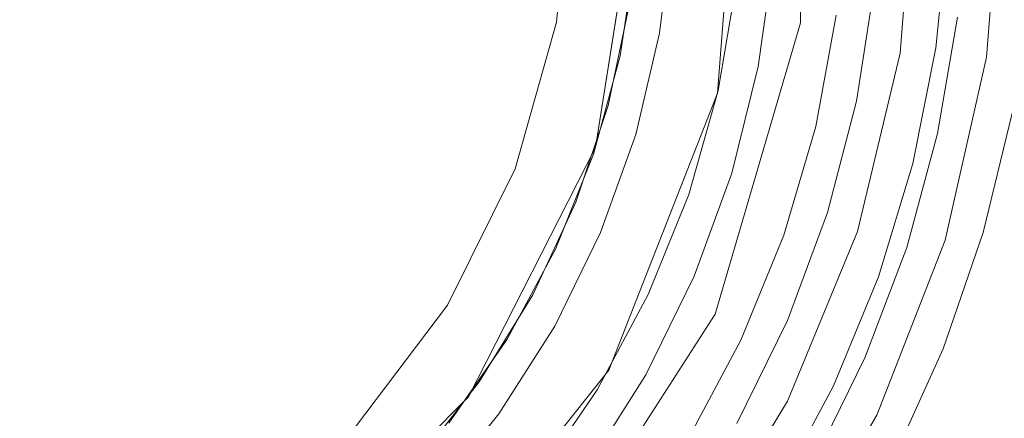
# Model space of a CAD drawing. Extents: x -420 to 420, y -304 to -3.
# Drawn here: x 8 to 37, y -248 to -236 of the extents above; entities that cross this region are included whole.
import ezdxf

# ---------------------------------------------------------------- set-up
doc = ezdxf.new("R2010")
doc.units = 0
doc.header["$LTSCALE"] = 500
doc.header["$MEASUREMENT"] = 0
for name, color, linetype in [('EXC-CHROM', 7, 'Continuous'), ('EXC-RYNNA', 7, 'Continuous'), ('EXC-SYFON', 7, 'Continuous'), ('RESZTA-3D', 7, 'Continuous')]:
    doc.layers.add(name, color=color, linetype=linetype)

# ---------------------------------------------------------------- blocks, each defined once
blk = doc.blocks.new('INEX-1515-800_1093')
at = {"layer": 'EXC-CHROM', "lineweight": 0}
for points, invisible_edges in [([(-397, -202.159, 1.039), (342.871, -243.836, 1.68), (398, -202.159, 1.039), (-397, -202.159, 1.039)], 15), ([(342.871, -243.836, 1.68), (-397, -202.159, 1.039), (-397, -261.776, 1.956), (342.871, -243.836, 1.68)], 15), ([(398, -261.806, -0.043), (-397, -261.806, -0.043), (-397, -202.189, -0.961), (398, -261.806, -0.043)], 12), ([(398, -202.189, -0.961), (398, -261.806, -0.043), (-397, -202.189, -0.961), (398, -202.189, -0.961)], 10), ([(342.871, -243.836, 1.68), (-397, -261.776, 1.956), (341.391, -247.767, 1.741), (342.871, -243.836, 1.68)], 15)]:
    blk.add_3dface(points, dxfattribs=dict(at, invisible_edges=invisible_edges))
at = {"layer": 'EXC-RYNNA', "lineweight": 0}
for points, invisible_edges in [([(400, -266.771, -25), (30.684, -227.359, -25), (400, -196.771, -25), (400, -266.771, -25)], 15), ([(397, -263.771, -23), (397, -199.771, -23), (30.684, -227.359, -23), (397, -263.771, -23)], 14), ([(30.684, -236.183, -23), (30.684, -227.359, -23), (26, -231.771, -25), (30.684, -236.183, -23)], 14), ([(30.684, -236.183, -25), (28.919, -229.604, -28), (30.684, -227.359, -25), (30.684, -236.183, -25)], 11), ([(30.684, -236.183, -23), (397, -263.771, -23), (30.684, -227.359, -23), (30.684, -236.183, -23)], 15), ([(30.684, -236.183, -25), (30.684, -227.359, -25), (400, -266.771, -25), (30.684, -236.183, -25)], 15), ([(28.273, -238.224, -28), (28.919, -229.604, -28), (30.684, -236.183, -25), (28.273, -238.224, -28)], 14), ([(24.727, -239.805, -25), (30.684, -236.183, -23), (26, -231.771, -25), (24.727, -239.805, -25)], 15), ([(26, -231.771, -28), (24.727, -239.805, -28), (24.727, -239.805, -25), (26, -231.771, -28)], 14), ([(26, -231.771, -25), (26, -231.771, -28), (24.727, -239.805, -25), (26, -231.771, -25)], 15), ([(28.199, -244.649, -23), (30.684, -236.183, -23), (24.727, -239.805, -25), (28.199, -244.649, -23)], 14), ([(28.199, -244.649, -23), (397, -263.771, -23), (30.684, -236.183, -23), (28.199, -244.649, -23)], 15), ([(28.199, -244.649, -25), (28.273, -238.224, -28), (30.684, -236.183, -25), (28.199, -244.649, -25)], 11), ([(28.199, -244.649, -25), (30.684, -236.183, -25), (400, -266.771, -25), (28.199, -244.649, -25)], 15), ([(25.115, -246.271, -28), (28.273, -238.224, -28), (28.199, -244.649, -25), (25.115, -246.271, -28)], 14), ([(21.034, -247.053, -25), (28.199, -244.649, -23), (24.727, -239.805, -25), (21.034, -247.053, -25)], 15), ([(24.727, -239.805, -28), (21.034, -247.053, -28), (21.034, -247.053, -25), (24.727, -239.805, -28)], 14), ([(24.727, -239.805, -25), (24.727, -239.805, -28), (21.034, -247.053, -25), (24.727, -239.805, -25)], 15), ([(23.428, -252.072, -23), (28.199, -244.649, -23), (21.034, -247.053, -25), (23.428, -252.072, -23)], 14), ([(397, -263.771, -23), (28.199, -244.649, -23), (23.428, -252.072, -23), (397, -263.771, -23)], 15), ([(23.428, -252.072, -25), (25.115, -246.271, -28), (28.199, -244.649, -25), (23.428, -252.072, -25)], 11), ([(23.428, -252.072, -25), (28.199, -244.649, -25), (400, -266.771, -25), (23.428, -252.072, -25)], 15), ([(19.725, -253.029, -28), (25.115, -246.271, -28), (23.428, -252.072, -25), (19.725, -253.029, -28)], 14), ([(15.282, -252.805, -25), (23.428, -252.072, -23), (21.034, -247.053, -25), (15.282, -252.805, -25)], 15), ([(21.034, -247.053, -28), (15.282, -252.805, -28), (15.282, -252.805, -25), (21.034, -247.053, -28)], 14), ([(21.034, -247.053, -25), (21.034, -247.053, -28), (15.282, -252.805, -25), (21.034, -247.053, -25)], 15)]:
    blk.add_3dface(points, dxfattribs=dict(at, invisible_edges=invisible_edges))
at = {"layer": 'EXC-SYFON', "lineweight": 0}
for points, invisible_edges in [([(28.919, -229.604, -28), (28.273, -238.224, -28), (26, -231.771, -28), (28.919, -229.604, -28)], 14), ([(49, -231.727, -76), (-48.575, -238.21, -76), (-49, -231.815, -76), (49, -231.727, -76)], 15), ([(-48.575, -238.21, -76), (49, -231.727, -76), (48.587, -238.123, -76), (-48.575, -238.21, -76)], 15), ([(24, -231.749, -36), (23.595, -236.16, -36), (33.586, -237.059, -36), (24, -231.749, -36)], 14), ([(24, -231.749, -36), (33.586, -237.059, -36), (34, -231.74, -36), (24, -231.749, -36)], 15), ([(26, -231.771, -28), (28.273, -238.224, -28), (24.727, -239.805, -28), (26, -231.771, -28)], 11), ([(33.586, -237.059, -31), (34, -231.74, -31), (34, -231.74, -36), (33.586, -237.059, -31)], 14), ([(33.586, -237.059, -36), (33.586, -237.059, -31), (34, -231.74, -36), (33.586, -237.059, -36)], 11), ([(34, -231.74, -31), (33.586, -237.059, -31), (36.097, -237.178, -31), (34, -231.74, -31)], 15), ([(36.5, -231.738, -31), (34, -231.74, -31), (36.097, -237.178, -31), (36.5, -231.738, -31)], 15), ([(36.5, -231.738, -36), (36.097, -237.178, -36), (48.587, -238.123, -36), (36.5, -231.738, -36)], 14), ([(36.5, -231.738, -31), (36.097, -237.178, -31), (36.097, -237.178, -36), (36.5, -231.738, -31)], 14), ([(36.5, -231.738, -36), (36.5, -231.738, -31), (36.097, -237.178, -36), (36.5, -231.738, -36)], 15), ([(49, -231.727, -36), (36.5, -231.738, -36), (48.587, -238.123, -36), (49, -231.727, -36)], 15), ([(26.946, -233.471, -36), (26.587, -236.477, -36), (25.886, -234.201, -36), (26.946, -233.471, -36)], 15), ([(26.587, -236.477, -29), (26.946, -233.471, -29), (28.814, -235.049, -29), (26.587, -236.477, -29)], 14), ([(26.587, -236.477, -36), (26.946, -233.471, -36), (26.946, -233.471, -29), (26.587, -236.477, -36)], 14), ([(26.587, -236.477, -29), (26.587, -236.477, -36), (26.946, -233.471, -29), (26.587, -236.477, -29)], 15), ([(34.622, -236.903, -29), (32.826, -235.158, -29), (34.958, -233.484, -29), (34.622, -236.903, -29)], 11), ([(34.958, -233.484, -36), (34.622, -236.903, -36), (34.622, -236.903, -29), (34.958, -233.484, -36)], 14), ([(34.958, -233.484, -29), (34.958, -233.484, -36), (34.622, -236.903, -29), (34.958, -233.484, -29)], 15), ([(34.958, -233.484, -36), (37.336, -235.276, -36), (34.622, -236.903, -36), (34.958, -233.484, -36)], 15), ([(35.904, -236.875, -28.152), (36.227, -233.438, -28.152), (35.245, -236.019, -28), (35.904, -236.875, -28.152)], 15), ([(35.904, -236.875, -28.152), (36.547, -236.966, -28.586), (36.227, -233.438, -28.152), (35.904, -236.875, -28.152)], 15), ([(36.547, -236.966, -28.586), (36.875, -233.468, -28.586), (36.227, -233.438, -28.152), (36.547, -236.966, -28.586)], 15), ([(36.875, -233.468, -28.586), (36.547, -236.966, -28.586), (36.976, -237.027, -29.235), (36.875, -233.468, -28.586)], 15), ([(25.44, -237.136, -36), (25.705, -235.675, -28), (25.886, -234.201, -36), (25.44, -237.136, -36)], 11), ([(25.886, -234.201, -36), (26.587, -236.477, -36), (25.44, -237.136, -36), (25.886, -234.201, -36)], 15), ([(29.894, -234.285, -36), (29.458, -237.449, -36), (28.814, -235.049, -36), (29.894, -234.285, -36)], 15), ([(29.894, -234.285, -29), (31.726, -235.953, -29), (29.458, -237.449, -29), (29.894, -234.285, -29)], 11), ([(29.458, -237.449, -36), (29.894, -234.285, -36), (29.894, -234.285, -29), (29.458, -237.449, -36)], 14), ([(29.458, -237.449, -29), (29.458, -237.449, -36), (29.894, -234.285, -29), (29.458, -237.449, -29)], 15), ([(28.291, -238.146, -29), (26.587, -236.477, -29), (28.814, -235.049, -29), (28.291, -238.146, -29)], 11), ([(28.814, -235.049, -36), (28.291, -238.146, -36), (28.291, -238.146, -29), (28.814, -235.049, -36)], 14), ([(28.814, -235.049, -29), (28.814, -235.049, -36), (28.291, -238.146, -29), (28.814, -235.049, -29)], 15), ([(28.814, -235.049, -36), (29.458, -237.449, -36), (28.291, -238.146, -36), (28.814, -235.049, -36)], 15), ([(32.826, -235.158, -36), (32.315, -238.461, -36), (31.726, -235.953, -36), (32.826, -235.158, -36)], 15), ([(32.315, -238.461, -29), (32.826, -235.158, -29), (34.622, -236.903, -29), (32.315, -238.461, -29)], 14), ([(32.315, -238.461, -36), (32.826, -235.158, -36), (32.826, -235.158, -29), (32.315, -238.461, -36)], 14), ([(32.315, -238.461, -29), (32.315, -238.461, -36), (32.826, -235.158, -29), (32.315, -238.461, -29)], 15), ([(37.336, -235.276, -36), (36.834, -238.809, -36), (34.622, -236.903, -36), (37.336, -235.276, -36)], 15), ([(25.093, -238.579, -28), (34.67, -239.401, -28), (25.705, -235.675, -28), (25.093, -238.579, -28)], 11), ([(25.093, -238.579, -28), (25.705, -235.675, -28), (25.44, -237.136, -36), (25.093, -238.579, -28)], 15), ([(34.67, -239.401, -28), (35.245, -236.019, -28), (25.705, -235.675, -28), (34.67, -239.401, -28)], 15), ([(23.595, -236.16, -36), (22.387, -240.421, -36), (32.345, -242.248, -36), (23.595, -236.16, -36)], 14), ([(33.586, -237.059, -36), (23.595, -236.16, -36), (32.345, -242.248, -36), (33.586, -237.059, -36)], 15), ([(31.726, -235.953, -29), (31.127, -239.193, -29), (29.458, -237.449, -29), (31.726, -235.953, -29)], 14), ([(31.726, -235.953, -36), (31.127, -239.193, -36), (31.127, -239.193, -29), (31.726, -235.953, -36)], 14), ([(31.726, -235.953, -29), (31.726, -235.953, -36), (31.127, -239.193, -29), (31.726, -235.953, -29)], 15), ([(31.726, -235.953, -36), (32.315, -238.461, -36), (31.127, -239.193, -36), (31.726, -235.953, -36)], 15), ([(34.67, -239.401, -28), (35.904, -236.875, -28.152), (35.245, -236.019, -28), (34.67, -239.401, -28)], 11), ([(26.587, -236.477, -36), (25.893, -239.424, -36), (25.44, -237.136, -36), (26.587, -236.477, -36)], 15), ([(25.893, -239.424, -29), (26.587, -236.477, -29), (28.291, -238.146, -29), (25.893, -239.424, -29)], 14), ([(25.893, -239.424, -36), (26.587, -236.477, -36), (26.587, -236.477, -29), (25.893, -239.424, -36)], 14), ([(25.893, -239.424, -29), (25.893, -239.424, -36), (26.587, -236.477, -29), (25.893, -239.424, -29)], 15), ([(33.952, -240.271, -29), (32.315, -238.461, -29), (34.622, -236.903, -29), (33.952, -240.271, -29)], 11), ([(34.622, -236.903, -36), (33.952, -240.271, -36), (33.952, -240.271, -29), (34.622, -236.903, -36)], 14), ([(34.622, -236.903, -29), (34.622, -236.903, -36), (33.952, -240.271, -29), (34.622, -236.903, -29)], 15), ([(34.622, -236.903, -36), (36.834, -238.809, -36), (33.952, -240.271, -36), (34.622, -236.903, -36)], 15), ([(35.257, -240.264, -28.152), (35.904, -236.875, -28.152), (34.67, -239.401, -28), (35.257, -240.264, -28.152)], 15), ([(35.257, -240.264, -28.152), (35.888, -240.416, -28.586), (35.904, -236.875, -28.152), (35.257, -240.264, -28.152)], 15), ([(35.888, -240.416, -28.586), (36.547, -236.966, -28.586), (35.904, -236.875, -28.152), (35.888, -240.416, -28.586)], 15), ([(36.547, -236.966, -28.586), (35.888, -240.416, -28.586), (36.309, -240.518, -29.235), (36.547, -236.966, -28.586)], 15), ([(36.976, -237.027, -29.235), (36.547, -236.966, -28.586), (36.309, -240.518, -29.235), (36.976, -237.027, -29.235)], 15), ([(36.309, -240.518, -29.235), (36.834, -238.809, -30), (36.976, -237.027, -29.235), (36.309, -240.518, -29.235)], 15), ([(24.663, -240.001, -36), (25.093, -238.579, -28), (25.44, -237.136, -36), (24.663, -240.001, -36)], 11), ([(25.44, -237.136, -36), (25.893, -239.424, -36), (24.663, -240.001, -36), (25.44, -237.136, -36)], 15), ([(32.345, -242.248, -31), (33.586, -237.059, -31), (33.586, -237.059, -36), (32.345, -242.248, -31)], 14), ([(32.345, -242.248, -36), (32.345, -242.248, -31), (33.586, -237.059, -36), (32.345, -242.248, -36)], 11), ([(32.345, -242.248, -31), (34.888, -242.498, -31), (33.586, -237.059, -31), (32.345, -242.248, -31)], 15), ([(34.888, -242.498, -31), (36.097, -237.178, -31), (33.586, -237.059, -31), (34.888, -242.498, -31)], 15), ([(34.888, -242.498, -36), (47.342, -244.41, -36), (36.097, -237.178, -36), (34.888, -242.498, -36)], 11), ([(36.097, -237.178, -31), (34.888, -242.498, -31), (34.888, -242.498, -36), (36.097, -237.178, -31)], 14), ([(36.097, -237.178, -36), (36.097, -237.178, -31), (34.888, -242.498, -36), (36.097, -237.178, -36)], 15), ([(47.342, -244.41, -36), (48.587, -238.123, -36), (36.097, -237.178, -36), (47.342, -244.41, -36)], 15), ([(29.458, -237.449, -36), (28.687, -240.548, -36), (28.291, -238.146, -36), (29.458, -237.449, -36)], 15), ([(29.458, -237.449, -29), (31.127, -239.193, -29), (28.687, -240.548, -29), (29.458, -237.449, -29)], 11), ([(28.687, -240.548, -36), (29.458, -237.449, -36), (29.458, -237.449, -29), (28.687, -240.548, -36)], 14), ([(28.687, -240.548, -29), (28.687, -240.548, -36), (29.458, -237.449, -29), (28.687, -240.548, -29)], 15), ([(-47.319, -244.495, -76), (-48.575, -238.21, -76), (48.587, -238.123, -76), (-47.319, -244.495, -76)], 15), ([(47.342, -244.41, -76), (-47.319, -244.495, -76), (48.587, -238.123, -76), (47.342, -244.41, -76)], 15), ([(27.436, -241.167, -29), (25.893, -239.424, -29), (28.291, -238.146, -29), (27.436, -241.167, -29)], 11), ([(28.291, -238.146, -36), (27.436, -241.167, -36), (27.436, -241.167, -29), (28.291, -238.146, -36)], 14), ([(28.291, -238.146, -29), (28.291, -238.146, -36), (27.436, -241.167, -29), (28.291, -238.146, -29)], 15), ([(28.291, -238.146, -36), (28.687, -240.548, -36), (27.436, -241.167, -36), (28.291, -238.146, -36)], 15), ([(28.273, -238.224, -28), (25.115, -246.271, -28), (24.727, -239.805, -28), (28.273, -238.224, -28)], 14), ([(24.153, -241.395, -28), (33.772, -242.712, -28), (25.093, -238.579, -28), (24.153, -241.395, -28)], 11), ([(24.153, -241.395, -28), (25.093, -238.579, -28), (24.663, -240.001, -36), (24.153, -241.395, -28)], 15), ([(33.772, -242.712, -28), (34.67, -239.401, -28), (25.093, -238.579, -28), (33.772, -242.712, -28)], 15), ([(32.315, -238.461, -36), (31.472, -241.696, -36), (31.127, -239.193, -36), (32.315, -238.461, -36)], 15), ([(31.472, -241.696, -29), (32.315, -238.461, -29), (33.952, -240.271, -29), (31.472, -241.696, -29)], 14), ([(31.472, -241.696, -36), (32.315, -238.461, -36), (32.315, -238.461, -29), (31.472, -241.696, -36)], 14), ([(31.472, -241.696, -29), (31.472, -241.696, -36), (32.315, -238.461, -29), (31.472, -241.696, -29)], 15), ([(36.834, -238.809, -36), (35.998, -242.278, -36), (33.952, -240.271, -36), (36.834, -238.809, -36)], 15), ([(35.998, -242.278, -30), (36.834, -238.809, -30), (36.309, -240.518, -29.235), (35.998, -242.278, -30)], 15), ([(35.998, -242.278, -36), (36.834, -238.809, -36), (36.834, -238.809, -30), (35.998, -242.278, -36)], 14), ([(35.998, -242.278, -30), (35.998, -242.278, -36), (36.834, -238.809, -30), (35.998, -242.278, -30)], 15), ([(31.127, -239.193, -29), (30.199, -242.354, -29), (28.687, -240.548, -29), (31.127, -239.193, -29)], 14), ([(31.127, -239.193, -36), (30.199, -242.354, -36), (30.199, -242.354, -29), (31.127, -239.193, -36)], 14), ([(31.127, -239.193, -29), (31.127, -239.193, -36), (30.199, -242.354, -29), (31.127, -239.193, -29)], 15), ([(31.127, -239.193, -36), (31.472, -241.696, -36), (30.199, -242.354, -36), (31.127, -239.193, -36)], 15), ([(25.893, -239.424, -36), (24.873, -242.275, -36), (24.663, -240.001, -36), (25.893, -239.424, -36)], 15), ([(24.873, -242.275, -29), (25.893, -239.424, -29), (27.436, -241.167, -29), (24.873, -242.275, -29)], 14), ([(24.873, -242.275, -36), (25.893, -239.424, -36), (25.893, -239.424, -29), (24.873, -242.275, -36)], 14), ([(24.873, -242.275, -29), (24.873, -242.275, -36), (25.893, -239.424, -29), (24.873, -242.275, -29)], 15), ([(33.772, -242.712, -28), (35.257, -240.264, -28.152), (34.67, -239.401, -28), (33.772, -242.712, -28)], 11), ([(24.727, -239.805, -28), (25.115, -246.271, -28), (21.034, -247.053, -28), (24.727, -239.805, -28)], 11), ([(23.564, -242.759, -36), (24.153, -241.395, -28), (24.663, -240.001, -36), (23.564, -242.759, -36)], 11), ([(24.663, -240.001, -36), (24.873, -242.275, -36), (23.564, -242.759, -36), (24.663, -240.001, -36)], 15), ([(22.387, -240.421, -36), (20.417, -244.387, -36), (30.308, -247.179, -36), (22.387, -240.421, -36)], 14), ([(32.345, -242.248, -36), (22.387, -240.421, -36), (30.308, -247.179, -36), (32.345, -242.248, -36)], 15), ([(32.955, -243.558, -29), (31.472, -241.696, -29), (33.952, -240.271, -29), (32.955, -243.558, -29)], 11), ([(33.952, -240.271, -36), (32.955, -243.558, -36), (32.955, -243.558, -29), (33.952, -240.271, -36)], 14), ([(33.952, -240.271, -29), (33.952, -240.271, -36), (32.955, -243.558, -29), (33.952, -240.271, -29)], 15), ([(33.952, -240.271, -36), (35.998, -242.278, -36), (32.955, -243.558, -36), (33.952, -240.271, -36)], 15), ([(34.29, -243.577, -28.152), (35.257, -240.264, -28.152), (33.772, -242.712, -28), (34.29, -243.577, -28.152)], 15), ([(34.29, -243.577, -28.152), (34.903, -243.788, -28.586), (35.257, -240.264, -28.152), (34.29, -243.577, -28.152)], 15), ([(34.903, -243.788, -28.586), (35.888, -240.416, -28.586), (35.257, -240.264, -28.152), (34.903, -243.788, -28.586)], 15), ([(35.888, -240.416, -28.586), (34.903, -243.788, -28.586), (35.313, -243.93, -29.235), (35.888, -240.416, -28.586)], 15), ([(36.309, -240.518, -29.235), (35.888, -240.416, -28.586), (35.313, -243.93, -29.235), (36.309, -240.518, -29.235)], 15), ([(28.687, -240.548, -36), (27.592, -243.547, -36), (27.436, -241.167, -36), (28.687, -240.548, -36)], 15), ([(28.687, -240.548, -29), (30.199, -242.354, -29), (27.592, -243.547, -29), (28.687, -240.548, -29)], 11), ([(27.592, -243.547, -36), (28.687, -240.548, -36), (28.687, -240.548, -29), (27.592, -243.547, -36)], 14), ([(27.592, -243.547, -29), (27.592, -243.547, -36), (28.687, -240.548, -29), (27.592, -243.547, -29)], 15), ([(35.313, -243.93, -29.235), (35.998, -242.278, -30), (36.309, -240.518, -29.235), (35.313, -243.93, -29.235)], 15), ([(26.259, -244.078, -29), (24.873, -242.275, -29), (27.436, -241.167, -29), (26.259, -244.078, -29)], 11), ([(27.436, -241.167, -36), (26.259, -244.078, -36), (26.259, -244.078, -29), (27.436, -241.167, -36)], 14), ([(27.436, -241.167, -29), (27.436, -241.167, -36), (26.259, -244.078, -29), (27.436, -241.167, -29)], 15), ([(27.436, -241.167, -36), (27.592, -243.547, -36), (26.259, -244.078, -36), (27.436, -241.167, -36)], 15), ([(22.898, -244.086, -28), (32.558, -245.92, -28), (24.153, -241.395, -28), (22.898, -244.086, -28)], 11), ([(22.898, -244.086, -28), (24.153, -241.395, -28), (23.564, -242.759, -36), (22.898, -244.086, -28)], 15), ([(32.558, -245.92, -28), (33.772, -242.712, -28), (24.153, -241.395, -28), (32.558, -245.92, -28)], 15), ([(31.472, -241.696, -36), (30.306, -244.829, -36), (30.199, -242.354, -36), (31.472, -241.696, -36)], 15), ([(30.306, -244.829, -29), (31.472, -241.696, -29), (32.955, -243.558, -29), (30.306, -244.829, -29)], 14), ([(30.306, -244.829, -36), (31.472, -241.696, -36), (31.472, -241.696, -29), (30.306, -244.829, -36)], 14), ([(30.306, -244.829, -29), (30.306, -244.829, -36), (31.472, -241.696, -29), (30.306, -244.829, -29)], 15), ([(23.54, -244.994, -29), (24.873, -242.275, -29), (26.259, -244.078, -29), (23.54, -244.994, -29)], 14), ([(23.54, -244.994, -36), (24.873, -242.275, -36), (24.873, -242.275, -29), (23.54, -244.994, -36)], 14), ([(23.54, -244.994, -29), (23.54, -244.994, -36), (24.873, -242.275, -29), (23.54, -244.994, -29)], 15), ([(24.873, -242.275, -36), (23.54, -244.994, -36), (23.564, -242.759, -36), (24.873, -242.275, -36)], 15), ([(30.199, -242.354, -29), (28.951, -245.403, -29), (27.592, -243.547, -29), (30.199, -242.354, -29)], 14), ([(30.199, -242.354, -36), (28.951, -245.403, -36), (28.951, -245.403, -29), (30.199, -242.354, -36)], 14), ([(30.199, -242.354, -29), (30.199, -242.354, -36), (28.951, -245.403, -29), (30.199, -242.354, -29)], 15), ([(30.199, -242.354, -36), (30.306, -244.829, -36), (28.951, -245.403, -36), (30.199, -242.354, -36)], 15), ([(30.308, -247.179, -31), (32.345, -242.248, -31), (32.345, -242.248, -36), (30.308, -247.179, -31)], 14), ([(30.308, -247.179, -36), (30.308, -247.179, -31), (32.345, -242.248, -36), (30.308, -247.179, -36)], 11), ([(30.308, -247.179, -31), (32.9, -247.578, -31), (32.345, -242.248, -31), (30.308, -247.179, -31)], 15), ([(32.9, -247.578, -31), (34.888, -242.498, -31), (32.345, -242.248, -31), (32.9, -247.578, -31)], 15), ([(35.998, -242.278, -36), (34.836, -245.652, -36), (32.955, -243.558, -36), (35.998, -242.278, -36)], 15), ([(34.836, -245.652, -30), (35.998, -242.278, -30), (35.313, -243.93, -29.235), (34.836, -245.652, -30)], 15), ([(34.836, -245.652, -36), (35.998, -242.278, -36), (35.998, -242.278, -30), (34.836, -245.652, -36)], 14), ([(34.836, -245.652, -30), (34.836, -245.652, -36), (35.998, -242.278, -30), (34.836, -245.652, -30)], 15), ([(32.558, -245.92, -28), (34.29, -243.577, -28.152), (33.772, -242.712, -28), (32.558, -245.92, -28)], 11), ([(32.9, -247.578, -36), (45.287, -250.482, -36), (34.888, -242.498, -36), (32.9, -247.578, -36)], 11), ([(34.888, -242.498, -31), (32.9, -247.578, -31), (32.9, -247.578, -36), (34.888, -242.498, -31)], 14), ([(34.888, -242.498, -36), (34.888, -242.498, -31), (32.9, -247.578, -36), (34.888, -242.498, -36)], 15), ([(45.287, -250.482, -36), (47.342, -244.41, -36), (34.888, -242.498, -36), (45.287, -250.482, -36)], 15), ([(22.158, -245.373, -36), (22.898, -244.086, -28), (23.564, -242.759, -36), (22.158, -245.373, -36)], 11), ([(23.564, -242.759, -36), (23.54, -244.994, -36), (22.158, -245.373, -36), (23.564, -242.759, -36)], 15), ([(27.592, -243.547, -29), (28.951, -245.403, -29), (26.184, -246.413, -29), (27.592, -243.547, -29)], 11), ([(26.184, -246.413, -36), (27.592, -243.547, -36), (27.592, -243.547, -29), (26.184, -246.413, -36)], 14), ([(26.184, -246.413, -29), (26.184, -246.413, -36), (27.592, -243.547, -29), (26.184, -246.413, -29)], 15), ([(27.592, -243.547, -36), (26.184, -246.413, -36), (26.259, -244.078, -36), (27.592, -243.547, -36)], 15), ([(31.641, -246.732, -29), (30.306, -244.829, -29), (32.955, -243.558, -29), (31.641, -246.732, -29)], 11), ([(32.955, -243.558, -36), (31.641, -246.732, -36), (31.641, -246.732, -29), (32.955, -243.558, -36)], 14), ([(32.955, -243.558, -29), (32.955, -243.558, -36), (31.641, -246.732, -29), (32.955, -243.558, -29)], 15), ([(32.955, -243.558, -36), (34.836, -245.652, -36), (31.641, -246.732, -36), (32.955, -243.558, -36)], 15), ([(33.012, -246.783, -28.152), (34.29, -243.577, -28.152), (32.558, -245.92, -28), (33.012, -246.783, -28.152)], 15), ([(33.012, -246.783, -28.152), (33.603, -247.052, -28.586), (34.29, -243.577, -28.152), (33.012, -246.783, -28.152)], 15), ([(33.603, -247.052, -28.586), (34.903, -243.788, -28.586), (34.29, -243.577, -28.152), (33.603, -247.052, -28.586)], 15), ([(34.903, -243.788, -28.586), (33.603, -247.052, -28.586), (33.998, -247.231, -29.235), (34.903, -243.788, -28.586)], 15), ([(35.313, -243.93, -29.235), (34.903, -243.788, -28.586), (33.998, -247.231, -29.235), (35.313, -243.93, -29.235)], 15), ([(21.345, -246.616, -28), (31.041, -248.996, -28), (22.898, -244.086, -28), (21.345, -246.616, -28)], 11), ([(21.345, -246.616, -28), (22.898, -244.086, -28), (22.158, -245.373, -36), (21.345, -246.616, -28)], 15), ([(31.041, -248.996, -28), (32.558, -245.92, -28), (22.898, -244.086, -28), (31.041, -248.996, -28)], 15), ([(24.774, -246.845, -29), (23.54, -244.994, -29), (26.259, -244.078, -29), (24.774, -246.845, -29)], 11), ([(26.259, -244.078, -36), (24.774, -246.845, -36), (24.774, -246.845, -29), (26.259, -244.078, -36)], 14), ([(26.259, -244.078, -29), (26.259, -244.078, -36), (24.774, -246.845, -29), (26.259, -244.078, -29)], 15), ([(26.259, -244.078, -36), (26.184, -246.413, -36), (24.774, -246.845, -36), (26.259, -244.078, -36)], 15), ([(33.998, -247.231, -29.235), (34.836, -245.652, -30), (35.313, -243.93, -29.235), (33.998, -247.231, -29.235)], 15), ([(-45.253, -250.563, -76), (-47.319, -244.495, -76), (47.342, -244.41, -76), (-45.253, -250.563, -76)], 15), ([(45.287, -250.482, -76), (-45.253, -250.563, -76), (47.342, -244.41, -76), (45.287, -250.482, -76)], 15), ([(20.417, -244.387, -36), (17.751, -247.924, -36), (27.525, -251.731, -36), (20.417, -244.387, -36)], 14), ([(30.308, -247.179, -36), (20.417, -244.387, -36), (27.525, -251.731, -36), (30.308, -247.179, -36)], 15), ([(21.912, -247.547, -29), (23.54, -244.994, -29), (24.774, -246.845, -29), (21.912, -247.547, -29)], 14), ([(21.912, -247.547, -36), (23.54, -244.994, -36), (23.54, -244.994, -29), (21.912, -247.547, -36)], 14), ([(21.912, -247.547, -29), (21.912, -247.547, -36), (23.54, -244.994, -29), (21.912, -247.547, -29)], 15), ([(23.54, -244.994, -36), (21.912, -247.547, -36), (22.158, -245.373, -36), (23.54, -244.994, -36)], 15), ([(28.83, -247.828, -29), (30.306, -244.829, -29), (31.641, -246.732, -29), (28.83, -247.828, -29)], 14), ([(28.83, -247.828, -36), (30.306, -244.829, -36), (30.306, -244.829, -29), (28.83, -247.828, -36)], 14), ([(28.83, -247.828, -29), (28.83, -247.828, -36), (30.306, -244.829, -29), (28.83, -247.828, -29)], 15), ([(30.306, -244.829, -36), (28.83, -247.828, -36), (28.951, -245.403, -36), (30.306, -244.829, -36)], 15), ([(20.463, -247.81, -36), (21.345, -246.616, -28), (22.158, -245.373, -36), (20.463, -247.81, -36)], 11), ([(22.158, -245.373, -36), (21.912, -247.547, -36), (20.463, -247.81, -36), (22.158, -245.373, -36)], 15), ([(28.951, -245.403, -29), (27.396, -248.307, -29), (26.184, -246.413, -29), (28.951, -245.403, -29)], 14), ([(28.951, -245.403, -36), (27.396, -248.307, -36), (27.396, -248.307, -29), (28.951, -245.403, -36)], 14), ([(28.951, -245.403, -29), (28.951, -245.403, -36), (27.396, -248.307, -29), (28.951, -245.403, -29)], 15), ([(28.951, -245.403, -36), (28.83, -247.828, -36), (27.396, -248.307, -36), (28.951, -245.403, -36)], 15), ([(34.836, -245.652, -36), (33.359, -248.901, -36), (31.641, -246.732, -36), (34.836, -245.652, -36)], 15), ([(33.359, -248.901, -30), (34.836, -245.652, -30), (33.998, -247.231, -29.235), (33.359, -248.901, -30)], 15), ([(33.359, -248.901, -36), (34.836, -245.652, -36), (34.836, -245.652, -30), (33.359, -248.901, -36)], 14), ([(33.359, -248.901, -30), (33.359, -248.901, -36), (34.836, -245.652, -30), (33.359, -248.901, -30)], 15), ([(31.041, -248.996, -28), (33.012, -246.783, -28.152), (32.558, -245.92, -28), (31.041, -248.996, -28)], 11), ([(25.115, -246.271, -28), (19.725, -253.029, -28), (21.034, -247.053, -28), (25.115, -246.271, -28)], 14), ([(26.184, -246.413, -29), (27.396, -248.307, -29), (24.479, -249.114, -29), (26.184, -246.413, -29)], 11), ([(24.479, -249.114, -36), (26.184, -246.413, -36), (26.184, -246.413, -29), (24.479, -249.114, -36)], 14), ([(24.479, -249.114, -29), (24.479, -249.114, -36), (26.184, -246.413, -29), (24.479, -249.114, -29)], 15), ([(26.184, -246.413, -36), (24.479, -249.114, -36), (24.774, -246.845, -36), (26.184, -246.413, -36)], 15), ([(19.514, -248.952, -28), (27.153, -254.639, -28), (21.345, -246.616, -28), (19.514, -248.952, -28)], 11), ([(19.514, -248.952, -28), (21.345, -246.616, -28), (20.463, -247.81, -36), (19.514, -248.952, -28)], 15), ([(29.233, -251.912, -28), (31.041, -248.996, -28), (21.345, -246.616, -28), (29.233, -251.912, -28)], 15), ([(27.153, -254.639, -28), (29.233, -251.912, -28), (21.345, -246.616, -28), (27.153, -254.639, -28)], 15), ([(30.023, -249.761, -29), (28.83, -247.828, -29), (31.641, -246.732, -29), (30.023, -249.761, -29)], 11), ([(31.641, -246.732, -36), (30.023, -249.761, -36), (30.023, -249.761, -29), (31.641, -246.732, -36)], 14), ([(31.641, -246.732, -29), (31.641, -246.732, -36), (30.023, -249.761, -29), (31.641, -246.732, -29)], 15), ([(31.641, -246.732, -36), (33.359, -248.901, -36), (30.023, -249.761, -36), (31.641, -246.732, -36)], 15), ([(22.999, -249.435, -29), (21.912, -247.547, -29), (24.774, -246.845, -29), (22.999, -249.435, -29)], 11), ([(24.774, -246.845, -36), (22.999, -249.435, -36), (22.999, -249.435, -29), (24.774, -246.845, -36)], 14), ([(24.774, -246.845, -29), (24.774, -246.845, -36), (22.999, -249.435, -29), (24.774, -246.845, -29)], 15), ([(24.774, -246.845, -36), (24.479, -249.114, -36), (22.999, -249.435, -36), (24.774, -246.845, -36)], 15), ([(31.436, -249.853, -28.152), (33.012, -246.783, -28.152), (31.041, -248.996, -28), (31.436, -249.853, -28.152)], 15), ([(31.436, -249.853, -28.152), (31.998, -250.177, -28.586), (33.012, -246.783, -28.152), (31.436, -249.853, -28.152)], 15), ([(31.998, -250.177, -28.586), (33.603, -247.052, -28.586), (33.012, -246.783, -28.152), (31.998, -250.177, -28.586)], 15), ([(21.034, -247.053, -28), (19.725, -253.029, -28), (15.282, -252.805, -28), (21.034, -247.053, -28)], 11), ([(27.525, -251.731, -31), (30.308, -247.179, -31), (30.308, -247.179, -36), (27.525, -251.731, -31)], 14), ([(27.525, -251.731, -36), (27.525, -251.731, -31), (30.308, -247.179, -36), (27.525, -251.731, -36)], 11), ([(27.525, -251.731, -31), (30.176, -252.305, -31), (30.308, -247.179, -31), (27.525, -251.731, -31)], 15), ([(30.176, -252.305, -31), (32.9, -247.578, -31), (30.308, -247.179, -31), (30.176, -252.305, -31)], 15), ([(33.603, -247.052, -28.586), (31.998, -250.177, -28.586), (32.374, -250.393, -29.235), (33.603, -247.052, -28.586)], 15), ([(33.998, -247.231, -29.235), (33.603, -247.052, -28.586), (32.374, -250.393, -29.235), (33.998, -247.231, -29.235)], 15), ([(32.374, -250.393, -29.235), (33.359, -248.901, -30), (33.998, -247.231, -29.235), (32.374, -250.393, -29.235)], 15), ([(20.008, -249.901, -29), (21.912, -247.547, -29), (22.999, -249.435, -29), (20.008, -249.901, -29)], 14), ([(20.008, -249.901, -36), (21.912, -247.547, -36), (21.912, -247.547, -29), (20.008, -249.901, -36)], 14), ([(20.008, -249.901, -29), (20.008, -249.901, -36), (21.912, -247.547, -29), (20.008, -249.901, -29)], 15), ([(21.912, -247.547, -36), (20.008, -249.901, -36), (20.463, -247.81, -36), (21.912, -247.547, -36)], 15), ([(30.176, -252.305, -36), (42.457, -256.233, -36), (32.9, -247.578, -36), (30.176, -252.305, -36)], 11), ([(32.9, -247.578, -31), (30.176, -252.305, -31), (30.176, -252.305, -36), (32.9, -247.578, -31)], 14), ([(32.9, -247.578, -36), (32.9, -247.578, -31), (30.176, -252.305, -36), (32.9, -247.578, -36)], 15), ([(42.457, -256.233, -36), (45.287, -250.482, -36), (32.9, -247.578, -36), (42.457, -256.233, -36)], 15)]:
    blk.add_3dface(points, dxfattribs=dict(at, invisible_edges=invisible_edges))

msp = doc.modelspace()

# ---------------------------------------------------------------- block references
at = {"layer": 'RESZTA-3D', "color": 7, "lineweight": 0}
msp.add_blockref('INEX-1515-800_1093', (0, 0), dxfattribs=at)

doc.saveas('drawing.dxf')
